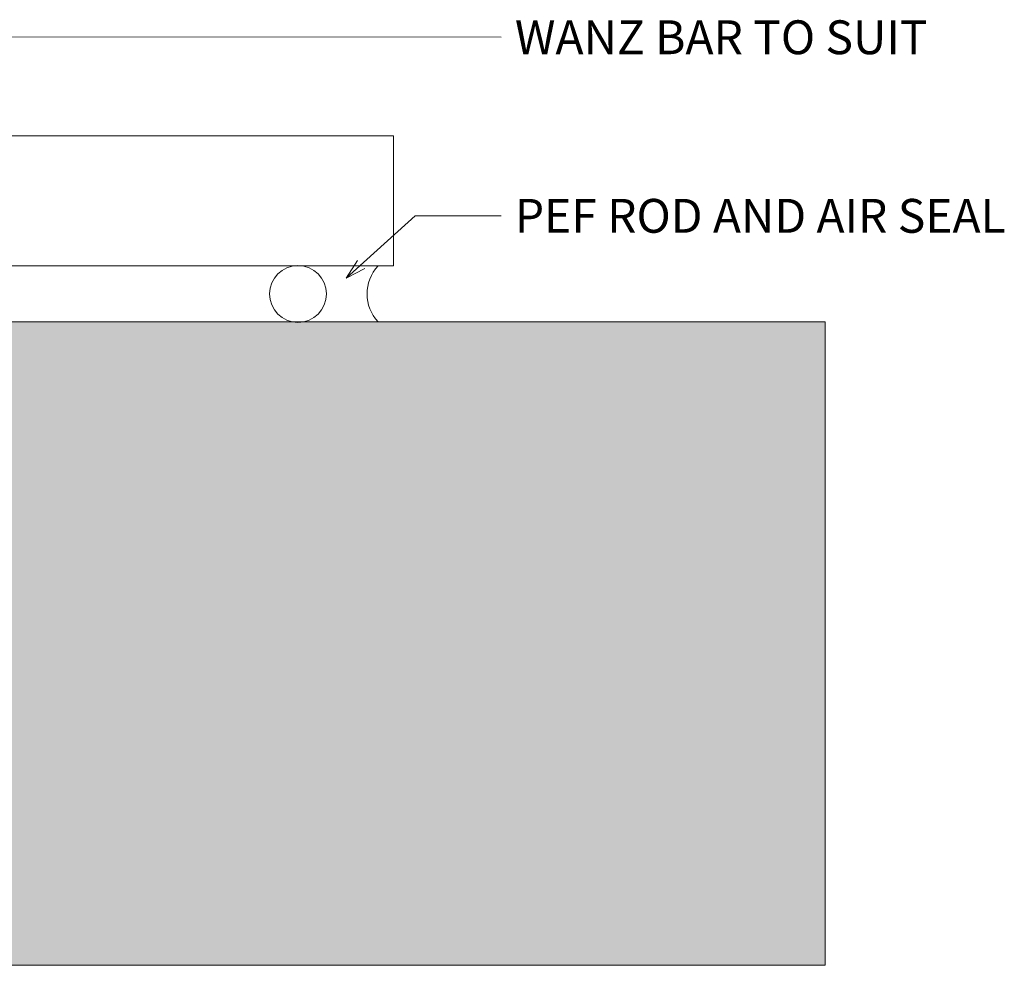
# Model space of a CAD drawing. Units: millimetres. Extents: x 939 to 2147, y -114 to 1046.
# Drawn here: x 1872 to 2018, y -114 to 26 of the extents above; entities that cross this region are included whole.
import ezdxf

# ---------------------------------------------------------------- set-up
doc = ezdxf.new("R2010")
doc.units = ezdxf.units.MM
for name, color, linetype, lineweight in [('A-DETL-GENF', 92, 'Continuous', 18), ('A-DETL-THIN', 151, 'Continuous', 18), ('G-ANNO-TEXT', 231, 'Continuous', 9)]:
    doc.layers.add(name, color=color, linetype=linetype, lineweight=lineweight)
doc.styles.add('Arial', font='arial.ttf', dxfattribs={"height": 5})

msp = doc.modelspace()

# ---------------------------------------------------------------- hatches: boundary and pattern name
at = {"layer": 'A-DETL-GENF'}
h = msp.add_hatch(dxfattribs=at)
h.set_pattern_fill('FP_2', style=0, pattern_type=2)
h.set_pattern_definition([(50, (0, 0), (7.287275, -0.63726), [0.762, -8.382]), (355, (0, 0), (-1.409327, 7.64191), [0.6096, -6.706]), (100.451, (0.607, -0.053), (5.877948, 7.004428), [0.6476, -7.124]), (46.184, (0, 2.032), (10.84306, -1.68125), [1.143, -12.573]), (96.636, (0.904, 1.892), (9.49595, 9.89667), [0.9714, -10.685]), (351.184, (0, 2.032), (9.49595, 9.896555), [0.9144, -10.058]), (21, (1.016, 1.524), (6.064644, -4.090302), [0.762, -8.382]), (326, (1.016, 1.524), (2.472247, 7.36702), [0.6096, -6.706]), (71.451, (1.521, 1.183), (8.536783, 3.276526), [0.6476, -7.124]), (37.5, (0, 0), (0.1236133, 3.382164), [0.33528, -6.289, 0.33528, -6.472, -6.731]), (37.5, (0, 0), (0.1236133, 3.382164), [-13.432, 0.33528, -6.396]), (7.5, (0, 0), (2.6728276, 4.007156), [0.33528, -3.546, 0.33528, -6.137, -2.565]), (7.5, (0, 0), (2.6728276, 4.007156), [-10.353, 0.33528, -2.23]), (327.5, (-2.266, 0), (5.423402, -0.228828), [0.33528, -2.205, 0.33528, -7.59, -10.516]), (327.5, (-2.266, 0), (5.423402, -0.228828), [-10.465, 0.33528, -10.18]), (317.5, (-3.282, 0), (5.924998, 1.017432), [0.33528, -2.967, 0.33528, -4.928, -7.468]), (317.5, (-3.282, 0), (5.924998, 1.017432), [-8.565, 0.33528, -7.132])])
h.paths.add_polyline_path([(1991.12, -113.61), (1991.12, -18.61), (1756.12, -18.61), (1756.12, -113.61)])

# ---------------------------------------------------------------- linework, layer by layer
at = {"layer": 'A-DETL-THIN'}
for p, q in [((1927.35, 8.86), (1857.15, 8.86)), ((1927.35, -10.34), (1927.35, 8.86)), ((1857.15, -10.34), (1927.35, -10.34)), ((1991.12, -18.61), (1756.12, -18.61)), ((1763.7, -18.61), (1991.12, -18.61)), ((1922.36, -18.61), (1912.53, -18.61)), ((1991.12, -113.61), (1991.12, -18.61)), ((1756.12, -113.61), (1991.12, -113.61))]:
    msp.add_line(p, q, dxfattribs=at)
msp.add_circle((1913.26, -14.47), 4.2, dxfattribs=at)
msp.add_arc((1929.55, -14.47), 6.08, 137.1246, 222.8754, dxfattribs=at)
at = {"layer": 'G-ANNO-TEXT', "color": 250}
for p, q in [((1857.11, 23.52), (1943.27, 23.43)), ((1920.38, -12.13), (1930.56, -2.94)), ((1930.56, -2.94), (1943.27, -2.94)), ((1920.38, -12.13), (1922.07, -9.52)), ((1920.38, -12.13), (1923.14, -10.72))]:
    msp.add_line(p, q, dxfattribs=at)

# ---------------------------------------------------------------- texts
at = {"layer": 'G-ANNO-TEXT', "color": 7, "char_height": 5, "attachment_point": 1, "style": 'Arial', "bg_fill": 3, "box_fill_scale": 1.25, "bg_fill_color": 256, "bg_fill_true_color": 13158600, "bg_fill_transparency": 0}
for s, insert, width in [('WANZ BAR TO SUIT', (1945.3, 25.93), 81.692), ('PEF ROD AND AIR SEAL', (1945.3, -0.44), 99.4093)]:
    msp.add_mtext(s, dxfattribs=dict(at, insert=insert, width=width))

doc.saveas('drawing.dxf')
